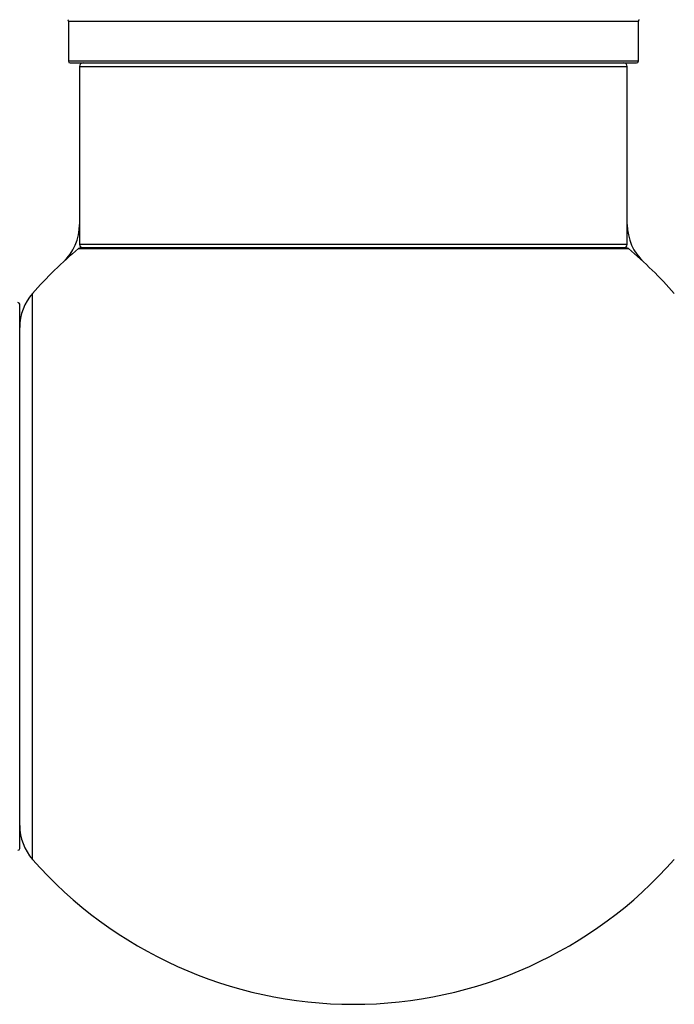
# Model space of a CAD drawing. Units: millimetres. Extents: x 0 to 1401, y 0 to 2035.
# Drawn here: x 1303 to 1341, y 1113 to 1170 of the extents above; entities that cross this region are included whole.
import ezdxf

# ---------------------------------------------------------------- set-up
doc = ezdxf.new("R2010")
doc.units = ezdxf.units.MM
doc.layers.add('DV3_Défaut', color=7, linetype='Continuous')
doc.layers.add('Défaut', color=7, linetype='Continuous')

# ---------------------------------------------------------------- blocks, each defined once
blk = doc.blocks.new('SE2')
at = {"layer": 'DV3_Défaut', "color": 7, "linetype": 'Continuous'}
for p, q in [((1305.589, 1170.01), (1338.889, 1170.01)), ((1305.589, 1170.01), (1305.589, 1167.663)), ((1338.889, 1167.663), (1338.889, 1170.01)), ((1338.889, 1167.663), (1305.589, 1167.663)), ((1305.689, 1167.563), (1338.789, 1167.563)), ((1306.239, 1167.363), (1338.239, 1167.363)), ((1306.239, 1167.363), (1306.239, 1156.963)), ((1338.239, 1156.963), (1338.239, 1167.363)), ((1338.239, 1156.963), (1306.239, 1156.963)), ((1306.172, 1156.716), (1338.306, 1156.716)), ((1338.178, 1156.763), (1306.301, 1156.763)), ((1303.489, 1121.027), (1303.489, 1154.099)), ((1302.739, 1121.663), (1302.739, 1153.463))]:
    blk.add_line(p, q, dxfattribs=at)
for centre, radius, start, end in [((1305.489, 1170.01), 0.1, 0, 55.01787), ((1338.989, 1170.01), 0.1, 124.98213, 180), ((1305.689, 1167.663), 0.1, 180, 270), ((1306.439, 1167.363), 0.2, 90, 180), ((1338.039, 1167.363), 0.2, 0, 90), ((1338.789, 1167.663), 0.1, 270, 0), ((1303.239, 1158.13), 3, 312.73211, 0), ((1341.239, 1158.13), 3, 180, 227.26789), ((1306.439, 1156.963), 0.2, 180, 270), ((1338.039, 1156.963), 0.2, 270, 0), ((1322.239, 1137.563), 25, 129.99246, 138.59038), ((1306.301, 1156.563), 0.2, 90, 129.99246), ((1338.178, 1156.563), 0.2, 50.00754, 90), ((1322.239, 1137.563), 25, 41.40962, 50.00754), ((1305.739, 1152.114), 3, 138.59038, 180), ((1302.639, 1153.463), 0.1, 0, 90), ((1305.739, 1123.011), 3, 180, 221.40962), ((1302.639, 1121.663), 0.1, 270, 0), ((1322.239, 1137.563), 25, 221.40962, 270), ((1322.239, 1137.563), 25, 270, 318.59038)]:
    blk.add_arc(centre, radius, start, end, dxfattribs=at)

msp = doc.modelspace()

# ---------------------------------------------------------------- block references
at = {"layer": 'Défaut'}
msp.add_blockref('SE2', (0, 0), dxfattribs=at)

doc.saveas('drawing.dxf')
